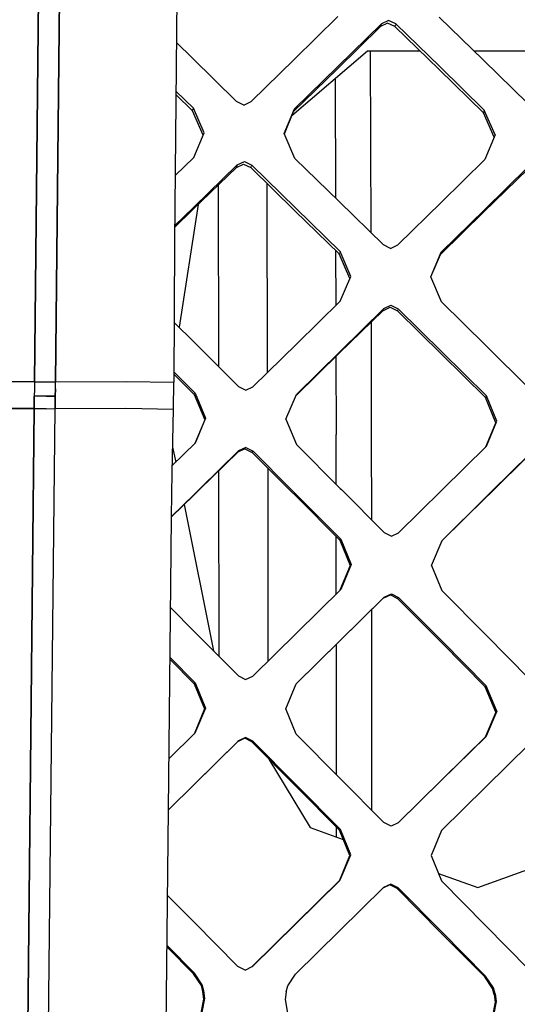
# Model space of a CAD drawing. Units: millimetres. Extents: x -1258 to 1258, y -306 to 3340.
# Drawn here: x 328 to 384, y 1600 to 1710 of the extents above; entities that cross this region are included whole.
import ezdxf

# ---------------------------------------------------------------- set-up
doc = ezdxf.new("R2010")
doc.units = ezdxf.units.MM
doc.layers.add('TFR-TRI', color=7, linetype='CONTINUOUS', true_color=0xffffff)

msp = doc.modelspace()

# ---------------------------------------------------------------- linework, layer by layer
at = {"layer": 'TFR-TRI', "color": 18, "linetype": 'CONTINUOUS'}
for p, q in [((345.906254, 1722.058717), (345.521489, 1685.291627)), ((330.414555, 1717.432252), (329.914067, 1669.574342)), ((329.914067, 1669.574342), (330.414555, 1717.432252)), ((332.269536, 1669.605348), (332.767583, 1716.820192)), ((332.767583, 1716.820192), (332.269536, 1669.605348)), ((358.919438, 1705.605104), (363.758305, 1710.345338)), ((363.763188, 1704.783571), (368.602543, 1709.527223)), ((363.763188, 1704.783571), (368.602543, 1709.527223)), ((369.30518, 1709.617067), (368.503911, 1709.230836)), ((368.503911, 1709.230836), (368.553227, 1709.37903)), ((368.503911, 1709.230836), (368.553227, 1709.37903)), ((368.602543, 1709.527223), (368.553227, 1709.37903)), ((368.602543, 1709.527223), (368.553227, 1709.37903)), ((369.403325, 1709.913454), (368.602543, 1709.527223)), ((369.403325, 1709.913454), (368.602543, 1709.527223)), ((370.115727, 1709.221559), (369.30518, 1709.617067)), ((370.214848, 1709.517946), (369.403325, 1709.913454)), ((370.214848, 1709.517946), (369.403325, 1709.913454)), ((370.115727, 1709.221559), (370.165532, 1709.369752)), ((370.115727, 1709.221559), (370.165532, 1709.369752)), ((370.214848, 1709.517946), (370.165532, 1709.369752)), ((370.214848, 1709.517946), (370.165532, 1709.369752)), ((375.151372, 1704.719362), (370.214848, 1709.517946)), ((375.151372, 1704.719362), (370.214848, 1709.517946)), ((379.98145, 1705.48279), (375.04395, 1710.280153)), ((363.665532, 1704.487672), (368.503911, 1709.230836)), ((375.051762, 1704.423463), (370.115727, 1709.221559)), ((347.536137, 1705.693239), (345.752934, 1707.434938)), ((367.056645, 1706.482301), (358.630864, 1699.276002)), ((372.933598, 1706.482301), (367.056645, 1706.482301)), ((367.375004, 1706.482301), (367.426762, 1686.253541)), ((367.375004, 1706.482301), (367.426762, 1686.253541)), ((391.653325, 1706.482301), (378.952641, 1706.482301)), ((352.465336, 1700.872438), (347.536137, 1705.693239)), ((354.077153, 1700.859254), (358.919438, 1705.605104)), ((384.91895, 1700.678834), (379.98145, 1705.48279)), ((358.823735, 1699.739625), (363.665532, 1704.487672)), ((358.920903, 1700.034059), (363.763188, 1704.783571)), ((358.920903, 1700.034059), (363.763188, 1704.783571)), ((379.986821, 1699.619752), (375.051762, 1704.423463)), ((380.087407, 1699.913942), (375.151372, 1704.719362)), ((380.087407, 1699.913942), (375.151372, 1704.719362)), ((363.452641, 1703.399782), (363.48975, 1690.108766)), ((363.452641, 1703.399782), (363.48975, 1690.108766)), ((347.636723, 1700.129274), (345.696293, 1702.027956)), ((347.636723, 1700.129274), (345.696293, 1702.027956)), ((347.541508, 1699.835084), (345.692387, 1701.643922)), ((353.275395, 1700.475465), (352.465336, 1700.872438)), ((353.275395, 1700.475465), (354.077153, 1700.859254)), ((347.541508, 1699.835084), (347.58936, 1699.982057)), ((347.541508, 1699.835084), (347.58936, 1699.982057)), ((348.721196, 1697.10486), (347.541508, 1699.835084)), ((347.636723, 1700.129274), (347.58936, 1699.982057)), ((347.636723, 1700.129274), (347.58936, 1699.982057)), ((348.830083, 1697.365846), (347.636723, 1700.129274)), ((348.830083, 1697.365846), (347.636723, 1700.129274)), ((357.777836, 1697.288698), (358.920903, 1700.034059)), ((357.777836, 1697.288698), (358.920903, 1700.034059)), ((357.790043, 1697.259645), (358.823735, 1699.739625)), ((358.872075, 1699.886842), (358.823735, 1699.739625)), ((358.872075, 1699.886842), (358.823735, 1699.739625)), ((358.872075, 1699.886842), (358.920903, 1700.034059)), ((358.872075, 1699.886842), (358.920903, 1700.034059)), ((380.037114, 1699.766725), (379.986821, 1699.619752)), ((380.037114, 1699.766725), (379.986821, 1699.619752)), ((381.173344, 1696.878786), (379.986821, 1699.619752)), ((380.087407, 1699.913942), (380.037114, 1699.766725)), ((380.087407, 1699.913942), (380.037114, 1699.766725)), ((381.284672, 1697.145875), (380.087407, 1699.913942)), ((381.284672, 1697.145875), (380.087407, 1699.913942)), ((347.685551, 1694.62317), (348.830083, 1697.365846)), ((358.971684, 1694.519655), (357.777836, 1697.288698)), ((381.284672, 1697.145875), (380.141606, 1694.396852)), ((345.598149, 1692.602907), (347.685551, 1694.62317)), ((352.528813, 1693.787233), (353.331547, 1694.17029)), ((352.528813, 1693.787233), (353.331547, 1694.17029)), ((353.331547, 1694.17029), (354.141118, 1693.77234)), ((353.331547, 1694.17029), (354.141118, 1693.77234)), ((363.901372, 1689.706911), (358.971684, 1694.519655)), ((375.294438, 1689.64026), (380.141606, 1694.396852)), ((347.583989, 1688.805788), (352.432133, 1693.501344)), ((347.679692, 1689.08069), (352.528813, 1693.787233)), ((347.679692, 1689.08069), (352.528813, 1693.787233)), ((352.432133, 1693.501344), (353.234868, 1693.883668)), ((352.432133, 1693.501344), (352.480961, 1693.644166)), ((352.432133, 1693.501344), (352.480961, 1693.644166)), ((352.528813, 1693.787233), (352.480961, 1693.644166)), ((352.528813, 1693.787233), (352.480961, 1693.644166)), ((353.234868, 1693.883668), (354.044438, 1693.486452)), ((354.044438, 1693.486452), (354.093266, 1693.629518)), ((354.044438, 1693.486452), (354.093266, 1693.629518)), ((358.972172, 1688.681276), (354.044438, 1693.486452)), ((354.141118, 1693.77234), (354.093266, 1693.629518)), ((354.141118, 1693.77234), (354.093266, 1693.629518)), ((359.06934, 1688.95569), (354.141118, 1693.77234)), ((359.06934, 1688.95569), (354.141118, 1693.77234)), ((380.04102, 1688.550905), (384.8877, 1693.299196)), ((380.142094, 1688.825319), (384.988774, 1693.58484)), ((380.142094, 1688.825319), (384.988774, 1693.58484)), ((350.387211, 1691.520631), (350.436528, 1671.300416)), ((350.387211, 1691.520631), (350.436528, 1671.300416)), ((355.913579, 1670.646852), (355.869145, 1691.707643)), ((355.913579, 1670.646852), (355.869145, 1691.707643)), ((368.828129, 1684.880495), (363.901372, 1689.706911)), ((370.441899, 1684.870241), (375.294438, 1689.64026)), ((345.537602, 1686.821901), (347.583989, 1688.805788)), ((345.539555, 1686.999391), (347.679692, 1689.08069)), ((345.539555, 1686.999391), (347.679692, 1689.08069)), ((348.190922, 1689.393434), (346.037602, 1675.681276)), ((363.896, 1683.86609), (358.972172, 1688.681276)), ((363.994145, 1684.125124), (359.06934, 1688.95569)), ((363.994145, 1684.125124), (359.06934, 1688.95569)), ((375.188969, 1683.793092), (380.04102, 1688.550905)), ((380.142094, 1688.825319), (375.288579, 1684.052125)), ((380.142094, 1688.825319), (375.288579, 1684.052125)), ((345.521489, 1685.291627), (345.444829, 1669.553834)), ((363.506352, 1684.24695), (363.523442, 1678.093385)), ((363.506352, 1684.24695), (363.523442, 1678.093385)), ((363.994145, 1684.125124), (363.944829, 1683.995485)), ((363.994145, 1684.125124), (363.944829, 1683.995485)), ((365.182133, 1681.347536), (363.994145, 1684.125124)), ((365.182133, 1681.347536), (363.994145, 1684.125124)), ((369.639165, 1684.483522), (368.828129, 1684.880495)), ((369.639165, 1684.483522), (370.441899, 1684.870241)), ((363.896, 1683.86609), (363.944829, 1683.995485)), ((363.896, 1683.86609), (363.944829, 1683.995485)), ((365.081059, 1681.105592), (363.896, 1683.86609)), ((374.138188, 1681.292116), (375.288579, 1684.052125)), ((374.138188, 1681.292116), (375.288579, 1684.052125)), ((374.140141, 1681.287477), (375.188969, 1683.793092)), ((375.188969, 1683.793092), (375.238774, 1683.922731)), ((375.188969, 1683.793092), (375.238774, 1683.922731)), ((375.238774, 1683.922731), (375.288579, 1684.052125)), ((375.238774, 1683.922731), (375.288579, 1684.052125)), ((364.028813, 1678.587282), (365.182133, 1681.347536)), ((375.325688, 1678.505495), (374.138188, 1681.292116)), ((359.159672, 1673.82776), (364.028813, 1678.587282)), ((363.904301, 1672.773073), (368.774907, 1677.522829)), ((364.002934, 1672.981081), (368.874028, 1677.755006)), ((364.002934, 1672.981081), (368.874028, 1677.755006)), ((368.774907, 1677.522829), (369.578618, 1677.908327)), ((368.774907, 1677.522829), (368.824223, 1677.638795)), ((368.774907, 1677.522829), (368.824223, 1677.638795)), ((368.874028, 1677.755006), (368.824223, 1677.638795)), ((368.874028, 1677.755006), (368.824223, 1677.638795)), ((368.874028, 1677.755006), (369.678227, 1678.142702)), ((368.874028, 1677.755006), (369.678227, 1678.142702)), ((369.578618, 1677.908327), (370.388676, 1677.510866)), ((369.678227, 1678.142702), (370.488286, 1677.743288)), ((369.678227, 1678.142702), (370.488286, 1677.743288)), ((370.388676, 1677.510866), (370.438481, 1677.627077)), ((370.388676, 1677.510866), (370.438481, 1677.627077)), ((375.303227, 1672.67859), (370.388676, 1677.510866)), ((370.488286, 1677.743288), (370.438481, 1677.627077)), ((370.488286, 1677.743288), (370.438481, 1677.627077)), ((375.404301, 1672.88611), (370.488286, 1677.743288)), ((375.404301, 1672.88611), (370.488286, 1677.743288)), ((380.243168, 1673.650514), (375.325688, 1678.505495)), ((345.477543, 1676.237672), (347.766118, 1673.965944)), ((367.452153, 1676.233034), (367.484379, 1663.685915)), ((367.452153, 1676.233034), (367.484379, 1663.685915)), ((347.766118, 1673.965944), (352.66895, 1669.072877)), ((354.282231, 1669.048463), (359.159672, 1673.82776)), ((385.153813, 1668.776979), (380.243168, 1673.650514)), ((359.062016, 1668.038698), (363.904301, 1672.773073)), ((359.124028, 1668.187135), (364.002934, 1672.981081)), ((359.124028, 1668.187135), (364.002934, 1672.981081)), ((363.539555, 1672.416383), (363.563969, 1663.703737)), ((363.539555, 1672.416383), (363.563969, 1663.703737)), ((375.303227, 1672.67859), (380.212407, 1667.827272)), ((380.313481, 1668.010133), (375.404301, 1672.88611)), ((380.313481, 1668.010133), (375.404301, 1672.88611)), ((345.449223, 1670.431276), (347.735356, 1668.158815)), ((345.4502, 1670.721071), (347.831547, 1668.342409)), ((345.4502, 1670.721071), (347.831547, 1668.342409)), ((329.914067, 1669.574342), (327.155766, 1669.588502)), ((329.914067, 1669.574342), (327.155766, 1669.588502)), ((329.906254, 1668.77942), (329.898442, 1667.979372)), ((329.906254, 1668.77942), (329.898442, 1667.979372)), ((329.914067, 1669.574342), (329.906254, 1668.77942)), ((329.914067, 1669.574342), (329.906254, 1668.77942)), ((329.914067, 1669.574342), (331.246586, 1669.577272)), ((329.914067, 1669.574342), (331.246586, 1669.577272)), ((331.246586, 1669.577272), (332.269536, 1669.605348)), ((331.246586, 1669.577272), (332.269536, 1669.605348)), ((332.258305, 1668.803102), (332.244633, 1667.995973)), ((332.244633, 1667.995973), (332.258305, 1668.803102)), ((332.258305, 1668.803102), (332.269536, 1669.605348)), ((332.258305, 1668.803102), (332.269536, 1669.605348)), ((332.269536, 1669.605348), (340.135258, 1669.641969)), ((332.269536, 1669.605348), (340.135258, 1669.641969)), ((340.135258, 1669.641969), (345.444829, 1669.553834)), ((340.135258, 1669.641969), (345.444829, 1669.553834)), ((345.413579, 1666.557008), (345.444829, 1669.553834)), ((352.66895, 1669.072877), (353.474614, 1668.666383)), ((353.474614, 1668.666383), (354.282231, 1669.048463)), ((329.891606, 1667.292604), (329.898442, 1667.979372)), ((329.898442, 1667.979372), (329.891606, 1667.292604)), ((331.228032, 1667.974977), (329.898442, 1667.979372)), ((331.228032, 1667.974977), (329.898442, 1667.979372)), ((331.228032, 1667.974977), (332.244633, 1667.995973)), ((332.244633, 1667.995973), (331.228032, 1667.974977)), ((332.233403, 1667.304079), (332.244633, 1667.995973)), ((332.244633, 1667.995973), (332.233403, 1667.304079)), ((347.783208, 1668.250612), (347.735356, 1668.158815)), ((347.783208, 1668.250612), (347.735356, 1668.158815)), ((347.735356, 1668.158815), (348.908696, 1665.365358)), ((347.783208, 1668.250612), (347.831547, 1668.342409)), ((347.783208, 1668.250612), (347.831547, 1668.342409)), ((347.831547, 1668.342409), (349.004887, 1665.536989)), ((347.831547, 1668.342409), (349.004887, 1665.536989)), ((357.958989, 1665.409059), (359.124028, 1668.187135)), ((380.263188, 1667.918825), (380.212407, 1667.827272)), ((380.263188, 1667.918825), (380.212407, 1667.827272)), ((381.388676, 1665.026491), (380.212407, 1667.827272)), ((380.313481, 1668.010133), (380.263188, 1667.918825)), ((380.313481, 1668.010133), (380.263188, 1667.918825)), ((381.490239, 1665.197145), (380.313481, 1668.010133)), ((381.490239, 1665.197145), (380.313481, 1668.010133)), ((327.124516, 1666.618043), (329.884282, 1666.603883)), ((329.884282, 1666.603883), (327.124516, 1666.618043)), ((329.884282, 1666.603883), (329.314458, 1612.161256)), ((329.314458, 1612.161256), (329.884282, 1666.603883)), ((329.884282, 1666.603883), (329.891606, 1667.292604)), ((329.891606, 1667.292604), (329.884282, 1666.603883)), ((329.884282, 1666.603883), (331.211918, 1666.595582)), ((331.211918, 1666.595582), (329.884282, 1666.603883)), ((330.723637, 1523.489381), (332.224125, 1666.60901)), ((330.723637, 1523.489381), (332.224125, 1666.60901)), ((331.211918, 1666.595582), (332.224125, 1666.60901)), ((331.211918, 1666.595582), (332.224125, 1666.60901)), ((332.233403, 1667.304079), (332.224125, 1666.60901)), ((332.224125, 1666.60901), (332.233403, 1667.304079)), ((332.224125, 1666.60901), (340.099614, 1666.647584)), ((332.224125, 1666.60901), (340.099614, 1666.647584)), ((340.099614, 1666.647584), (345.413579, 1666.557008)), ((340.099614, 1666.647584), (345.413579, 1666.557008)), ((345.270512, 1659.488893), (345.413579, 1666.557008)), ((349.004887, 1665.536989), (347.837895, 1662.750856)), ((349.004887, 1665.536989), (347.837895, 1662.750856)), ((357.958989, 1665.409059), (359.131352, 1662.604372)), ((348.908696, 1665.365358), (347.789067, 1662.702272)), ((380.263676, 1662.344362), (381.388676, 1665.026491)), ((380.322758, 1662.402467), (381.490239, 1665.197145)), ((380.322758, 1662.402467), (381.490239, 1665.197145)), ((363.568852, 1658.155153), (363.563969, 1663.703737)), ((363.568852, 1658.155153), (363.563969, 1663.703737)), ((367.484379, 1663.685915), (367.492192, 1654.211549)), ((367.484379, 1663.685915), (367.492192, 1654.211549)), ((347.837895, 1662.750856), (345.286137, 1660.243288)), ((345.327641, 1662.313844), (345.667485, 1660.618532)), ((353.388676, 1662.119752), (352.581059, 1661.735231)), ((353.486333, 1662.2782), (352.678715, 1661.891969)), ((353.486333, 1662.2782), (352.678715, 1661.891969)), ((353.388676, 1662.119752), (354.194829, 1661.714723)), ((353.486333, 1662.2782), (354.291997, 1661.871706)), ((353.486333, 1662.2782), (354.291997, 1661.871706)), ((359.131352, 1662.604372), (364.024418, 1657.69861)), ((375.42725, 1657.585817), (380.322758, 1662.402467)), ((352.581059, 1661.735231), (348.340336, 1657.584352)), ((352.678715, 1661.891969), (348.437016, 1657.727174)), ((352.678715, 1661.891969), (348.437016, 1657.727174)), ((352.629887, 1661.813356), (352.581059, 1661.735231)), ((352.629887, 1661.813356), (352.581059, 1661.735231)), ((352.678715, 1661.891969), (352.629887, 1661.813356)), ((352.678715, 1661.891969), (352.629887, 1661.813356)), ((354.243168, 1661.793092), (354.194829, 1661.714723)), ((354.243168, 1661.793092), (354.194829, 1661.714723)), ((354.194829, 1661.714723), (358.425297, 1657.483766)), ((354.291997, 1661.871706), (354.243168, 1661.793092)), ((354.291997, 1661.871706), (354.243168, 1661.793092)), ((354.291997, 1661.871706), (358.523442, 1657.626344)), ((354.291997, 1661.871706), (358.523442, 1657.626344)), ((380.841801, 1657.257204), (385.063481, 1661.407594)), ((380.943364, 1657.399049), (385.166508, 1661.563844)), ((380.943364, 1657.399049), (385.166508, 1661.563844)), ((355.930668, 1659.978395), (355.946293, 1638.40027)), ((355.930668, 1659.978395), (355.946293, 1638.40027)), ((345.209477, 1654.555543), (345.270512, 1659.488893)), ((350.4585, 1659.657594), (350.474614, 1638.983522)), ((350.4585, 1659.657594), (350.474614, 1638.983522)), ((348.437016, 1657.727174), (347.789067, 1657.090456)), ((348.437016, 1657.727174), (347.789067, 1657.090456)), ((347.692387, 1656.950075), (345.208989, 1654.515504)), ((347.789067, 1657.090456), (345.209477, 1654.555543)), ((347.789067, 1657.090456), (345.209477, 1654.555543)), ((348.340336, 1657.584352), (347.692387, 1656.950075)), ((358.425297, 1657.483766), (359.085454, 1656.822633)), ((358.523442, 1657.626344), (359.184086, 1656.963014)), ((358.523442, 1657.626344), (359.184086, 1656.963014)), ((359.085454, 1656.822633), (363.973149, 1651.917848)), ((359.184086, 1656.963014), (364.071782, 1652.045045)), ((359.184086, 1656.963014), (364.071782, 1652.045045)), ((364.024418, 1657.69861), (364.152348, 1657.569704)), ((364.152348, 1657.569704), (368.91309, 1652.782838)), ((370.527348, 1652.759157), (375.295903, 1657.456666)), ((375.295903, 1657.456666), (375.42725, 1657.585817)), ((375.370122, 1651.896364), (380.270512, 1656.734987)), ((375.370122, 1651.896364), (380.270512, 1656.734987)), ((380.16895, 1656.595094), (380.841801, 1657.257204)), ((380.270512, 1656.734987), (380.943364, 1657.399049)), ((380.270512, 1656.734987), (380.943364, 1657.399049)), ((346.615727, 1655.894411), (349.890141, 1639.57361)), ((375.35059, 1651.849245), (380.16895, 1656.595094)), ((345.161137, 1650.629762), (345.209477, 1654.546754)), ((363.579594, 1645.934938), (363.573735, 1652.317995)), ((363.579594, 1645.934938), (363.573735, 1652.317995)), ((368.91309, 1652.782838), (369.718266, 1652.375124)), ((369.718266, 1652.375124), (370.527348, 1652.759157)), ((363.973149, 1651.917848), (364.022465, 1651.981569)), ((363.973149, 1651.917848), (364.022465, 1651.981569)), ((363.973149, 1651.917848), (365.141118, 1649.101442)), ((364.022465, 1651.981569), (364.071782, 1652.045045)), ((364.022465, 1651.981569), (364.071782, 1652.045045)), ((364.071782, 1652.045045), (365.240239, 1649.22278)), ((364.071782, 1652.045045), (365.240239, 1649.22278)), ((374.196782, 1649.106081), (375.370122, 1651.896364)), ((344.859868, 1621.852174), (345.161137, 1650.629762)), ((365.141118, 1649.101442), (363.983891, 1646.333864)), ((365.240239, 1649.22278), (364.069829, 1646.418581)), ((365.240239, 1649.22278), (364.069829, 1646.418581)), ((374.196782, 1649.106081), (375.36475, 1646.291627)), ((359.174809, 1641.586549), (364.069829, 1646.418581)), ((368.810063, 1645.444459), (369.61768, 1645.83484)), ((368.910161, 1645.559694), (369.717778, 1645.950563)), ((368.910161, 1645.559694), (369.717778, 1645.950563)), ((369.61768, 1645.83484), (370.423344, 1645.426881)), ((369.717778, 1645.950563), (370.523442, 1645.542116)), ((369.717778, 1645.950563), (370.523442, 1645.542116)), ((375.36475, 1646.291627), (380.252446, 1641.361696)), ((363.91602, 1640.620241), (368.810063, 1645.444459)), ((364.015629, 1640.72986), (368.910161, 1645.559694)), ((364.015629, 1640.72986), (368.910161, 1645.559694)), ((368.810063, 1645.444459), (368.859868, 1645.502077)), ((368.810063, 1645.444459), (368.859868, 1645.502077)), ((368.910161, 1645.559694), (368.859868, 1645.502077)), ((368.910161, 1645.559694), (368.859868, 1645.502077)), ((370.423344, 1645.426881), (370.473637, 1645.484499)), ((370.423344, 1645.426881), (370.473637, 1645.484499)), ((370.423344, 1645.426881), (375.31104, 1640.499635)), ((370.473637, 1645.484499), (370.523442, 1645.542116)), ((370.473637, 1645.484499), (370.523442, 1645.542116)), ((375.412114, 1640.609254), (370.523442, 1645.542116)), ((375.412114, 1640.609254), (370.523442, 1645.542116)), ((345.096196, 1644.413942), (347.777836, 1641.706422)), ((367.500981, 1644.153688), (367.519047, 1621.777223)), ((367.500981, 1644.153688), (367.519047, 1621.777223)), ((347.777836, 1641.706422), (352.665043, 1636.771852)), ((354.279301, 1636.755006), (359.174809, 1641.586549)), ((380.252446, 1641.361696), (385.139165, 1636.432252)), ((359.113774, 1635.886354), (363.91602, 1640.620241)), ((359.119633, 1635.90027), (364.015629, 1640.72986)), ((359.119633, 1635.90027), (364.015629, 1640.72986)), ((363.597661, 1625.737672), (363.584965, 1640.293336)), ((363.597661, 1625.737672), (363.584965, 1640.293336)), ((375.31104, 1640.499635), (380.197758, 1635.572145)), ((375.412114, 1640.609254), (380.299321, 1635.677125)), ((375.412114, 1640.609254), (380.299321, 1635.677125)), ((345.035649, 1638.625612), (347.72559, 1635.912477)), ((345.03809, 1638.828249), (347.82227, 1636.017457)), ((345.03809, 1638.828249), (347.82227, 1636.017457)), ((347.77393, 1635.964723), (347.72559, 1635.912477)), ((347.77393, 1635.964723), (347.72559, 1635.912477)), ((347.72559, 1635.912477), (348.891118, 1633.089235)), ((347.77393, 1635.964723), (347.82227, 1636.017457)), ((347.77393, 1635.964723), (347.82227, 1636.017457)), ((347.82227, 1636.017457), (348.987797, 1633.19153)), ((347.82227, 1636.017457), (348.987797, 1633.19153)), ((352.665043, 1636.771852), (353.470708, 1636.364625)), ((353.470708, 1636.364625), (354.279301, 1636.755006)), ((357.945805, 1633.094362), (359.119633, 1635.90027)), ((380.24854, 1635.624635), (380.197758, 1635.572145)), ((380.24854, 1635.624635), (380.197758, 1635.572145)), ((381.363286, 1632.749147), (380.197758, 1635.572145)), ((380.24854, 1635.624635), (380.299321, 1635.677125)), ((380.24854, 1635.624635), (380.299321, 1635.677125)), ((381.465336, 1632.851686), (380.299321, 1635.677125)), ((381.465336, 1632.851686), (380.299321, 1635.677125)), ((348.891118, 1633.089235), (347.720219, 1630.293581)), ((348.987797, 1633.19153), (347.813481, 1630.385133)), ((348.987797, 1633.19153), (347.813481, 1630.385133)), ((359.110844, 1630.26819), (357.945805, 1633.094362)), ((381.363286, 1632.749147), (380.188969, 1629.945924)), ((381.465336, 1632.851686), (380.29102, 1630.046022)), ((381.465336, 1632.851686), (380.29102, 1630.046022)), ((347.813481, 1630.385133), (344.919438, 1627.533571)), ((363.993657, 1625.337282), (359.110844, 1630.26819)), ((352.556645, 1629.431276), (347.655766, 1624.605104)), ((352.654301, 1629.530397), (347.751469, 1624.700075)), ((352.654301, 1629.530397), (347.751469, 1624.700075)), ((353.365239, 1629.821657), (352.556645, 1629.431276)), ((352.605473, 1629.480836), (352.556645, 1629.431276)), ((352.605473, 1629.480836), (352.556645, 1629.431276)), ((352.654301, 1629.530397), (352.605473, 1629.480836)), ((352.654301, 1629.530397), (352.605473, 1629.480836)), ((353.462407, 1629.921022), (352.654301, 1629.530397)), ((353.462407, 1629.921022), (352.654301, 1629.530397)), ((354.170415, 1629.414674), (353.365239, 1629.821657)), ((354.268071, 1629.513795), (353.462407, 1629.921022)), ((354.268071, 1629.513795), (353.462407, 1629.921022)), ((354.219243, 1629.463991), (354.170415, 1629.414674)), ((354.219243, 1629.463991), (354.170415, 1629.414674)), ((359.052739, 1624.487672), (354.170415, 1629.414674)), ((354.219243, 1629.463991), (354.268071, 1629.513795)), ((354.219243, 1629.463991), (354.268071, 1629.513795)), ((359.150883, 1624.582643), (354.268071, 1629.513795)), ((359.150883, 1624.582643), (354.268071, 1629.513795)), ((380.23975, 1629.995973), (375.290043, 1625.122194)), ((380.29102, 1630.046022), (375.391118, 1625.217897)), ((380.29102, 1630.046022), (375.391118, 1625.217897)), ((380.23975, 1629.995973), (380.188969, 1629.945924)), ((385.128422, 1629.192262), (380.229008, 1624.362916)), ((380.29102, 1630.046022), (380.23975, 1629.995973)), ((380.29102, 1630.046022), (380.23975, 1629.995973)), ((356.067875, 1627.500124), (360.659184, 1619.861207)), ((368.875493, 1620.407106), (363.993657, 1625.337282)), ((375.290043, 1625.122194), (370.476567, 1620.383913)), ((375.391118, 1625.217897), (370.48975, 1620.39026)), ((375.391118, 1625.217897), (370.48975, 1620.39026)), ((347.751469, 1624.700075), (344.859868, 1621.852174)), ((347.751469, 1624.700075), (344.859868, 1621.851198)), ((347.655766, 1624.605104), (347.645024, 1624.595094)), ((363.934086, 1619.560915), (359.052739, 1624.487672)), ((364.032719, 1619.651979), (359.150883, 1624.582643)), ((364.032719, 1619.651979), (359.150883, 1624.582643)), ((380.229008, 1624.362916), (375.329106, 1619.534547)), ((344.577641, 1594.882692), (344.859868, 1621.852174)), ((369.681157, 1619.999391), (368.875493, 1620.407106)), ((370.48975, 1620.39026), (369.681157, 1619.999391)), ((360.659184, 1619.861207), (364.35352, 1618.541139)), ((363.604008, 1618.808961), (363.603032, 1619.895143)), ((363.604008, 1618.808961), (363.603032, 1619.895143)), ((363.983403, 1619.606569), (363.934086, 1619.560915)), ((363.983403, 1619.606569), (363.934086, 1619.560915)), ((365.097172, 1616.734743), (363.934086, 1619.560915)), ((363.983403, 1619.606569), (364.032719, 1619.651979)), ((363.983403, 1619.606569), (364.032719, 1619.651979)), ((365.195805, 1616.823854), (364.032719, 1619.651979)), ((365.195805, 1616.823854), (364.032719, 1619.651979)), ((375.329106, 1619.534547), (374.152836, 1616.726442)), ((379.354985, 1613.180543), (396.365239, 1619.259157)), ((363.920415, 1613.928346), (365.097172, 1616.734743)), ((364.019047, 1614.015504), (365.195805, 1616.823854)), ((364.019047, 1614.015504), (365.195805, 1616.823854)), ((374.152836, 1616.726442), (375.315434, 1613.898073)), ((359.016118, 1609.098756), (363.920415, 1613.928346)), ((359.113774, 1609.182497), (364.019047, 1614.015504)), ((359.113774, 1609.182497), (364.019047, 1614.015504)), ((363.969731, 1613.972047), (363.920415, 1613.928346)), ((363.969731, 1613.972047), (363.920415, 1613.928346)), ((363.969731, 1613.972047), (364.019047, 1614.015504)), ((363.969731, 1613.972047), (364.019047, 1614.015504)), ((374.965825, 1614.748903), (379.354985, 1613.180543)), ((380.193364, 1608.965456), (375.315434, 1613.898073)), ((363.953618, 1608.327028), (368.858403, 1613.159791)), ((369.567387, 1613.463991), (368.781743, 1613.084352)), ((369.667485, 1613.550905), (368.858403, 1613.159791)), ((369.667485, 1613.550905), (368.858403, 1613.159791)), ((370.372563, 1613.056764), (369.567387, 1613.463991)), ((370.472172, 1613.14319), (369.667485, 1613.550905)), ((370.472172, 1613.14319), (369.667485, 1613.550905)), ((370.372563, 1613.056764), (370.422856, 1613.099977)), ((370.372563, 1613.056764), (370.422856, 1613.099977)), ((375.250493, 1608.1261), (370.372563, 1613.056764)), ((370.472172, 1613.14319), (370.422856, 1613.099977)), ((370.472172, 1613.14319), (370.422856, 1613.099977)), ((375.351079, 1608.209352), (370.472172, 1613.14319)), ((375.351079, 1608.209352), (370.472172, 1613.14319)), ((328.38477, 1523.450319), (329.314458, 1612.159791)), ((329.314458, 1612.159791), (328.38477, 1523.450319)), ((347.714848, 1609.29944), (344.75977, 1612.286989)), ((352.593754, 1604.366334), (347.714848, 1609.29944)), ((354.178227, 1604.335329), (359.016118, 1609.098756)), ((354.208012, 1604.349733), (359.113774, 1609.182497)), ((354.208012, 1604.349733), (359.113774, 1609.182497)), ((359.047368, 1603.494264), (363.953618, 1608.327028)), ((385.069829, 1604.032594), (380.193364, 1608.965456)), ((380.127446, 1603.195192), (375.250493, 1608.1261)), ((380.22852, 1603.275758), (375.351079, 1608.209352)), ((380.22852, 1603.275758), (375.351079, 1608.209352)), ((347.653325, 1603.530153), (344.699711, 1606.515504)), ((347.749028, 1603.609987), (344.701665, 1606.69153)), ((347.749028, 1603.609987), (344.701665, 1606.69153)), ((353.39893, 1603.958375), (352.593754, 1604.366334)), ((353.39893, 1603.958375), (354.208012, 1604.349733)), ((347.700688, 1603.570192), (347.653325, 1603.530153)), ((347.700688, 1603.570192), (347.653325, 1603.530153)), ((348.530766, 1602.235963), (347.653325, 1603.530153)), ((347.749028, 1603.609987), (347.700688, 1603.570192)), ((347.749028, 1603.609987), (347.700688, 1603.570192)), ((348.626958, 1602.314821), (347.749028, 1603.609987)), ((348.626958, 1602.314821), (347.749028, 1603.609987)), ((358.161625, 1602.216432), (359.047368, 1603.494264)), ((380.127446, 1603.195192), (380.177739, 1603.235475)), ((380.127446, 1603.195192), (380.177739, 1603.235475)), ((381.004887, 1601.900758), (380.127446, 1603.195192)), ((380.177739, 1603.235475), (380.22852, 1603.275758)), ((380.177739, 1603.235475), (380.22852, 1603.275758)), ((381.105961, 1601.980592), (380.22852, 1603.275758)), ((381.105961, 1601.980592), (380.22852, 1603.275758)), ((348.708012, 1601.563356), (348.530766, 1602.235963)), ((348.803715, 1601.642213), (348.626958, 1602.314821)), ((348.803715, 1601.642213), (348.626958, 1602.314821)), ((357.980473, 1601.548219), (358.161625, 1602.216432)), ((381.181157, 1601.233766), (381.004887, 1601.900758)), ((381.282719, 1601.313112), (381.105961, 1601.980592)), ((381.282719, 1601.313112), (381.105961, 1601.980592)), ((348.521977, 1599.170778), (348.814458, 1600.699831)), ((348.61768, 1599.24817), (348.910649, 1600.777956)), ((348.61768, 1599.24817), (348.910649, 1600.777956)), ((348.814458, 1600.699831), (348.708012, 1601.563356)), ((348.910649, 1600.777956), (348.803715, 1601.642213)), ((348.910649, 1600.777956), (348.803715, 1601.642213)), ((348.862309, 1600.738893), (348.814458, 1600.699831)), ((348.862309, 1600.738893), (348.814458, 1600.699831)), ((348.910649, 1600.777956), (348.862309, 1600.738893)), ((348.910649, 1600.777956), (348.862309, 1600.738893)), ((357.980473, 1601.548219), (357.868657, 1600.686403)), ((357.868657, 1600.686403), (358.152348, 1599.149538)), ((381.181157, 1601.233766), (381.288579, 1600.365114)), ((381.282719, 1601.313112), (381.390141, 1600.443971)), ((381.282719, 1601.313112), (381.390141, 1600.443971)), ((381.288579, 1600.365114), (380.996098, 1598.836061)), ((381.390141, 1600.443971), (381.097172, 1598.914186)), ((381.390141, 1600.443971), (381.097172, 1598.914186)), ((381.288579, 1600.365114), (381.33936, 1600.404665)), ((381.288579, 1600.365114), (381.33936, 1600.404665)), ((381.33936, 1600.404665), (381.390141, 1600.443971)), ((381.33936, 1600.404665), (381.390141, 1600.443971))]:
    msp.add_line(p, q, dxfattribs=at)

doc.saveas('drawing.dxf')
